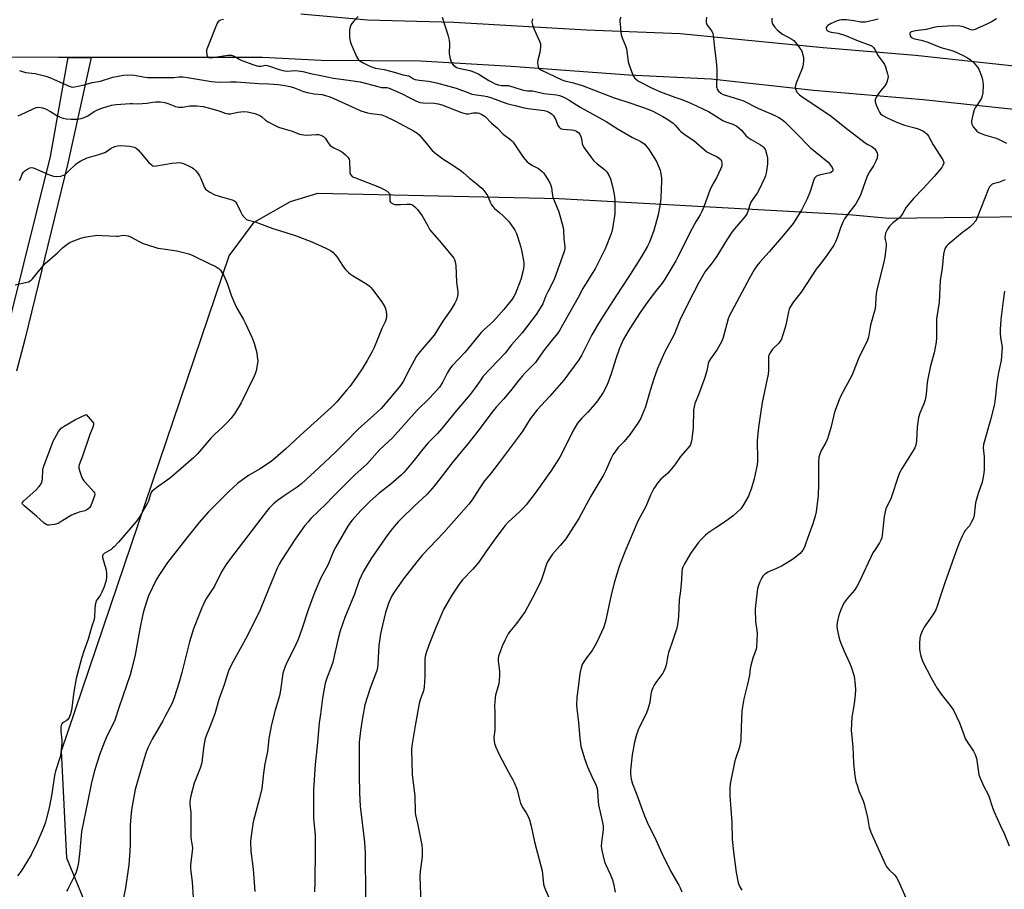
# Model space of a CAD drawing. Units: inches. Extents: x 1177770 to 1183770, y 541458 to 545458.
# Drawn here: x 1180677 to 1181136, y 544473 to 544879 of the extents above; entities that cross this region are included whole.
import ezdxf

# ---------------------------------------------------------------- set-up
doc = ezdxf.new("R2010")
doc.units = ezdxf.units.IN
doc.header["$MEASUREMENT"] = 0
for name, color, linetype in [('NTRL-Farm Land', 3, 'Continuous'), ('TRANS-Driveway', 251, 'Continuous'), ('TRANS-Road', 130, 'Continuous'), ('Undefined', 1, 'Continuous')]:
    doc.layers.add(name, color=color, linetype=linetype)

msp = doc.modelspace()

# ---------------------------------------------------------------- linework, layer by layer
at = {"layer": 'NTRL-Farm Land'}
msp.add_lwpolyline([(1180889.72, 544157.79), (1180915.22, 544299.23), (1180926.98, 544355.39), (1180922.67, 544364.96), (1180914.79, 544377.34), (1180893.45, 544383.61), (1180777.24, 544404.63), (1180739.48, 544427.15), (1180713.06, 544453.27), (1180698.67, 544487.99), (1180696.21, 544538.12), (1180774.52, 544769.24), (1180786.15, 544784.93), (1180803.14, 544794.61), (1180815.9, 544798.58), (1180928.46, 544796), (1181063.63, 544788.55), (1181082.26, 544786.79), (1181185.73, 544788.06)], dxfattribs=at)
at = {"layer": 'TRANS-Driveway'}
msp.add_polyline3d([(1180661.64, 544697.79, 0), (1180678.58, 544765.49, 0), (1180691.03, 544815.56, 0), (1180698.37, 544856.65, 0), (1180699.3, 544861.9, 0), (1180710.05, 544861.88, 0), (1180699.1, 544812.56, 0), (1180679.01, 544730.24, 0), (1180675.19, 544715.36, 0)], dxfattribs=at)
at = {"layer": 'TRANS-Road'}
for points in [[(1180807.93, 544882.25), (1180839.03, 544879.4), (1180879.35, 544878.34), (1180941.2, 544874.7), (1180984.9, 544873.11), (1181051.74, 544866.46), (1181094.84, 544862.99), (1181139.39, 544858.18), (1181153.81, 544856.62), (1181164.12, 544855.51), (1181165.95, 544855.31), (1181179.34, 544853.59), (1181255.27, 544843.84), (1181346.28, 544831.82), (1181414.68, 544823.49), (1181512.17, 544810.22), (1181569.58, 544800.91), (1181624.15, 544791.05), (1181646.8, 544785.44), (1181664.73, 544781.42)], [(1181155.35, 544836), (1181098.4, 544842.09), (1181047.12, 544846.37), (1180999.48, 544851.72), (1180960.92, 544853.59), (1180906.09, 544857.61), (1180863.68, 544860.17), (1180817.36, 544860.4), (1180790.06, 544861.77), (1180714.91, 544861.87), (1180710.05, 544861.88), (1180699.3, 544861.9), (1180694.87, 544861.9), (1180644.58, 544861.97), (1180557.94, 544862.92), (1180444.55, 544863.16), (1180319.59, 544863.86), (1180202.45, 544864.46)]]:
    msp.add_lwpolyline(points, dxfattribs=at)
at = {"layer": 'Undefined'}
for points, elevation in [([(1180873.84, 544880.66), (1180876.57, 544872.43), (1180877.18, 544869.96), (1180877.33, 544868.28), (1180877.16, 544863.67), (1180877.23, 544862.81), (1180877.41, 544861.96), (1180877.89, 544860.28), (1180878.34, 544859.23), (1180879.02, 544858.36), (1180879.86, 544857.64), (1180880.62, 544857.24), (1180881.7, 544856.86), (1180886.78, 544855.81), (1180888.95, 544855.02), (1180891.02, 544854.01), (1180895.62, 544851.12), (1180896.88, 544850.41), (1180898.67, 544849.49), (1180899.95, 544849.02), (1180901.51, 544848.75), (1180904.03, 544848.81), (1180904.87, 544848.71), (1180911.15, 544846.81), (1180912.82, 544846.37), (1180913.64, 544846.27), (1180915.35, 544846.3), (1180916.1, 544846.23), (1180921.3, 544845.01), (1180927.3, 544844.38), (1180928.7, 544844.06), (1180930.64, 544843.37), (1180933.1, 544842), (1180938.34, 544838.62), (1180950.4, 544831.92), (1180956.02, 544828.44), (1180960.84, 544825.58), (1180962.63, 544824.56), (1180966.56, 544822.55), (1180967.74, 544821.83), (1180968.38, 544821.33), (1180969.11, 544820.51), (1180970.09, 544819.15), (1180973.83, 544813.23), (1180975.17, 544810.29), (1180975.56, 544809.18), (1180975.76, 544808.33), (1180976.17, 544805.7), (1180976.3, 544804.23), (1180975.9, 544796.21), (1180975.66, 544793.56), (1180974.64, 544788.41), (1180972.65, 544781.09), (1180970.61, 544775.64), (1180969.75, 544773.77), (1180966.89, 544768.87), (1180961.58, 544760.55), (1180957.07, 544753.69), (1180948.9, 544740.87), (1180946.41, 544736.82), (1180943.71, 544732.3), (1180939, 544723.02), (1180937.61, 544720.77), (1180930.64, 544711.2), (1180924.06, 544703.66), (1180918.15, 544697.28), (1180916, 544694.6), (1180915.01, 544693.19), (1180911.47, 544687.48), (1180910.31, 544685.76), (1180900.54, 544672.72), (1180896.49, 544667.52), (1180893.69, 544664.21), (1180891.11, 544660.44), (1180887.83, 544655.38), (1180886.35, 544653.35), (1180874.63, 544640.08), (1180864.67, 544629.72), (1180861.96, 544626.39), (1180855.82, 544618.37), (1180851.53, 544612.24), (1180850.44, 544610.49), (1180848.94, 544607.36), (1180848.27, 544605.47), (1180847.46, 544602.71), (1180845.96, 544596.83), (1180845.09, 544592.78), (1180844.34, 544587.25), (1180843.85, 544578.73), (1180843.61, 544576.74), (1180843.14, 544575.11), (1180840.19, 544567.45), (1180837.84, 544559.58), (1180836.96, 544555.25), (1180836.51, 544552.67), (1180835.76, 544547.55), (1180835.19, 544542.23), (1180835.06, 544537.56), (1180835.16, 544530.26), (1180835.06, 544526.89), (1180835.26, 544518.32), (1180835.64, 544512.35), (1180837.64, 544495.45), (1180837.86, 544490.39), (1180837.87, 544483.94), (1180838.06, 544476.19), (1180838.02, 544468.56)], 370), ([(1180957.31, 544880.72), (1180956.86, 544879.41), (1180956.8, 544878.55), (1180956.87, 544877.38), (1180957.23, 544873.86), (1180957.48, 544872.41), (1180957.93, 544871), (1180959.39, 544867.23), (1180959.83, 544865.86), (1180960.27, 544863.6), (1180960.73, 544859.86), (1180961.07, 544858.46), (1180962.83, 544853.6), (1180963.24, 544852.86), (1180963.8, 544852.23), (1180964.89, 544851.31), (1180965.83, 544850.66), (1180971.5, 544847.61), (1180975.69, 544845.85), (1180982.41, 544843.38), (1180986.21, 544842.09), (1180990.2, 544840.43), (1180998.12, 544836.59), (1181003.15, 544833.45), (1181004.85, 544832.49), (1181005.85, 544832.03), (1181009.58, 544830.68), (1181011.38, 544829.79), (1181012.55, 544828.91), (1181013.64, 544827.92), (1181015.65, 544825.44), (1181016.7, 544824.43), (1181018.14, 544823.49), (1181022.48, 544821.11), (1181023.34, 544820.52), (1181023.86, 544820), (1181024.37, 544819.3), (1181024.78, 544818.54), (1181025.3, 544816.84), (1181025.65, 544814.79), (1181025.7, 544812.15), (1181025.03, 544807.79), (1181024.76, 544806.66), (1181024.45, 544805.82), (1181021.54, 544799.57), (1181020.92, 544798.58), (1181018.84, 544795.78), (1181017.98, 544794.26), (1181017.32, 544792.65), (1181016.74, 544790.39), (1181016.04, 544788.77), (1181015.03, 544787.35), (1181010.29, 544781.82), (1181009.05, 544780.25), (1181006.76, 544776.77), (1181002.12, 544769.06), (1180999.87, 544765.95), (1180996.58, 544761.88), (1180993.43, 544756.53), (1180988.66, 544747.08), (1180984.86, 544739.19), (1180982.09, 544732.45), (1180977.7, 544724.16), (1180974.43, 544716.61), (1180972.67, 544711.84), (1180970.89, 544706.34), (1180968.72, 544698.72), (1180967.27, 544694.97), (1180966.57, 544693.4), (1180965.47, 544691.65), (1180961.64, 544686.03), (1180958.74, 544682.64), (1180956.03, 544679.7), (1180953.56, 544676.4), (1180952.73, 544674.81), (1180950.09, 544668.68), (1180949.36, 544667.16), (1180943.24, 544657.01), (1180937.6, 544646.59), (1180931.55, 544637.11), (1180928.9, 544633.98), (1180925.32, 544629.94), (1180924.66, 544629.04), (1180923.61, 544627.37), (1180923.06, 544626.39), (1180922.63, 544625.34), (1180921.07, 544620.45), (1180920.11, 544617.74), (1180916.96, 544611.28), (1180913.74, 544605.24), (1180912.58, 544603.27), (1180908.49, 544597.62), (1180905.47, 544593.92), (1180904.69, 544592.75), (1180903.23, 544589.96), (1180901.92, 544586.97), (1180901.05, 544584.78), (1180900.23, 544582.3), (1180900.04, 544581.2), (1180900.01, 544580.11), (1180900.12, 544578.95), (1180900.67, 544575.41), (1180900.65, 544573.12), (1180900.34, 544569.42), (1180898.8, 544564.21), (1180898.6, 544563.06), (1180898.39, 544561), (1180898.31, 544559.23), (1180898.42, 544556.3), (1180898.43, 544549.23), (1180898.37, 544547.77), (1180898.01, 544544.4), (1180898.09, 544542.68), (1180898.35, 544541.55), (1180898.91, 544539.87), (1180900.46, 544536.39), (1180904.63, 544528.53), (1180906.83, 544524.64), (1180907.46, 544523.33), (1180908.83, 544519.87), (1180910.06, 544514.84), (1180910.48, 544513.49), (1180911.47, 544511.55), (1180913.04, 544509.18), (1180913.98, 544507.52), (1180914.58, 544505.93), (1180915.47, 544502.93), (1180916.89, 544495.6), (1180920.49, 544482.16), (1180920.72, 544480.69), (1180921.23, 544475.94), (1180921.43, 544474.78), (1180921.87, 544473.52), (1180923.85, 544469.34)], 366), ([(1180997.29, 544880.61), (1180997.12, 544879.23), (1180997.12, 544878.11), (1180997.23, 544877.64), (1180997.52, 544877.01), (1180999.28, 544874.81), (1180999.75, 544874.09), (1181000.2, 544873.01), (1181000.41, 544872.16), (1181000.92, 544866.33), (1181001.74, 544860.03), (1181002.1, 544856.32), (1181002.12, 544854.9), (1181001.9, 544848.18), (1181001.98, 544847.62), (1181002.16, 544847.1), (1181002.82, 544846.18), (1181003.9, 544845.2), (1181005.05, 544844.63), (1181008.13, 544843.59), (1181013.08, 544842.12), (1181014.12, 544841.71), (1181021.43, 544838.03), (1181027.39, 544835.56), (1181029.75, 544834.5), (1181031.01, 544833.83), (1181032.2, 544833.05), (1181033.56, 544832.01), (1181035.03, 544830.62), (1181038.95, 544826.75), (1181045.84, 544819.65), (1181053.95, 544812.92), (1181055.09, 544811.63), (1181055.89, 544810.47), (1181056.15, 544809.72), (1181056.12, 544808.99), (1181055.72, 544808.44), (1181055.05, 544808.05), (1181054.23, 544807.81), (1181050.44, 544807.08), (1181049.31, 544806.79), (1181048.56, 544806.44), (1181048, 544805.89), (1181047.7, 544805.43), (1181047.33, 544804.66), (1181045.62, 544799.28), (1181044.16, 544795.85), (1181041.51, 544790.55), (1181038.98, 544786.33), (1181037.65, 544784.41), (1181033.13, 544778.83), (1181026.48, 544771.09), (1181022.06, 544766.24), (1181020.73, 544764.53), (1181019.5, 544762.64), (1181017.42, 544759.06), (1181008.84, 544743.1), (1181007.86, 544741.04), (1181007.4, 544739.81), (1181004.98, 544731.12), (1181004.42, 544729.46), (1181002.27, 544725.45), (1180999.05, 544721.18), (1180998.38, 544719.95), (1180998.05, 544718.93), (1180997.31, 544715.6), (1180996.33, 544711.96), (1180993.48, 544704.39), (1180991.78, 544700.3), (1180991.41, 544698.72), (1180991.23, 544697.34), (1180991.06, 544688.76), (1180990.16, 544682.71), (1180989.99, 544681.86), (1180989.73, 544681.06), (1180989.28, 544680.31), (1180988.54, 544679.39), (1180985.09, 544675.49), (1180982.8, 544672.13), (1180981.88, 544670.97), (1180979.11, 544667.85), (1180975.98, 544664.91), (1180974.25, 544662.93), (1180973.36, 544661.78), (1180972.66, 544660.55), (1180971.14, 544657.48), (1180968.9, 544652.29), (1180965.24, 544645.37), (1180959.07, 544631.03), (1180956.4, 544624.13), (1180954.3, 544617.08), (1180952.79, 544610.9), (1180950.04, 544598.56), (1180949.12, 544595.57), (1180946.42, 544589.57), (1180945.19, 544587.23), (1180943.83, 544585.01), (1180941.26, 544581.59), (1180939.38, 544578.77), (1180939.05, 544578), (1180938.72, 544576.93), (1180938.07, 544574.19), (1180937.51, 544569.02), (1180936.7, 544563.11), (1180936.61, 544559.61), (1180936.72, 544557.86), (1180937.54, 544551.42), (1180938.07, 544544.11), (1180938.62, 544540.11), (1180938.98, 544538.72), (1180940.32, 544534.63), (1180941.75, 544530.74), (1180943.72, 544526.18), (1180945.78, 544521.96), (1180946.26, 544520.52), (1180946.43, 544519.23), (1180946.66, 544514.46), (1180946.82, 544512.98), (1180948.68, 544504.66), (1180948.97, 544502.99), (1180948.94, 544501.33), (1180948.2, 544495.36), (1180948.12, 544493.63), (1180948.43, 544491.63), (1180949.66, 544486.25), (1180950.21, 544484.88), (1180952.28, 544480.57), (1180953.33, 544477.93), (1180953.83, 544476.28), (1180954.64, 544472.22)], 364), ([(1180771.84, 544879.64), (1180770.45, 544879.24), (1180769.5, 544878.73), (1180769.15, 544878.32), (1180768.87, 544877.83), (1180764.27, 544866.51), (1180763.94, 544865.38), (1180763.87, 544864.49), (1180763.99, 544863.04), (1180764.27, 544862.31), (1180764.6, 544862.01), (1180764.98, 544861.84), (1180765.97, 544861.75), (1180773.81, 544862.89), (1180774.67, 544862.97), (1180775.5, 544862.93), (1180776.76, 544862.43), (1180779.36, 544860.88), (1180780.37, 544860.39), (1180785.9, 544858.39), (1180787.31, 544857.97), (1180788.12, 544857.85), (1180789.21, 544857.82), (1180791.36, 544858.21), (1180792.19, 544858.17), (1180793.3, 544857.86), (1180797.73, 544856.28), (1180800.31, 544855.68), (1180801.76, 544855.54), (1180804.89, 544855.81), (1180806.59, 544855.67), (1180808.87, 544855.26), (1180812.48, 544854.39), (1180817.18, 544853.51), (1180823.2, 544852.15), (1180831.31, 544851.16), (1180835.62, 544850.42), (1180844.51, 544848.08), (1180845.61, 544847.91), (1180848.03, 544847.78), (1180849.14, 544847.53), (1180851.35, 544846.62), (1180855.15, 544844.86), (1180858.74, 544842.98), (1180861.62, 544841.59), (1180863.47, 544840.87), (1180865.05, 544840.64), (1180870.1, 544840.56), (1180872, 544840.25), (1180873.64, 544839.76), (1180882.82, 544836.24), (1180885.05, 544835.62), (1180886.15, 544835.58), (1180888.31, 544835.96), (1180889.18, 544836.03), (1180890.34, 544836), (1180891.16, 544835.83), (1180892.43, 544835.22), (1180893.86, 544834.29), (1180896.84, 544831.24), (1180899.49, 544828.95), (1180902.35, 544826.05), (1180905.33, 544823.86), (1180906.19, 544823.13), (1180906.94, 544822.27), (1180907.95, 544820.87), (1180911.64, 544815.33), (1180912.53, 544814.18), (1180913.59, 544813.15), (1180914.75, 544812.21), (1180915.97, 544811.48), (1180918.81, 544810), (1180919.76, 544809.3), (1180920.65, 544808.51), (1180921.24, 544807.85), (1180922.08, 544806.62), (1180923.96, 544803.57), (1180924.49, 544802.51), (1180924.86, 544801.13), (1180925.18, 544798.29), (1180925.55, 544796.65), (1180926.1, 544795.06), (1180928.34, 544789.78), (1180930.33, 544782.5), (1180930.52, 544781.04), (1180930.68, 544777.17), (1180931.05, 544773.49), (1180931.06, 544772.38), (1180930.66, 544770.82), (1180926.28, 544758.73), (1180925.03, 544756.08), (1180923.12, 544752.41), (1180922.29, 544750.53), (1180920.86, 544746.87), (1180920.43, 544746), (1180917.73, 544741.93), (1180911.25, 544733.23), (1180906.29, 544727.67), (1180903.26, 544723.85), (1180893.03, 544713), (1180891.83, 544711.42), (1180889.33, 544707.57), (1180886.91, 544704.43), (1180880.55, 544697.01), (1180873.72, 544688.7), (1180871.62, 544686.35), (1180867.35, 544681.91), (1180864.79, 544679.03), (1180860.78, 544673.79), (1180856.18, 544668.31), (1180854.92, 544667.08), (1180849.85, 544662.68), (1180844.51, 544658.47), (1180840.11, 544654.62), (1180835.85, 544650.29), (1180831.89, 544645.86), (1180830.73, 544644.38), (1180829.8, 544642.96), (1180824.19, 544633.33), (1180823.37, 544631.63), (1180820.44, 544624.88), (1180817.27, 544618.9), (1180814.61, 544612.65), (1180813.52, 544609.89), (1180811.37, 544604.02), (1180808.58, 544595.41), (1180806.61, 544590.11), (1180804.52, 544585.45), (1180801.37, 544579.42), (1180800.54, 544577.53), (1180799.75, 544575.32), (1180799.47, 544574.19), (1180798.37, 544566.52), (1180797.9, 544563.76), (1180795.94, 544557.19), (1180794.18, 544550.51), (1180793.02, 544543.9), (1180792.29, 544537.85), (1180791.03, 544532.05), (1180790.47, 544527.69), (1180789.87, 544521.92), (1180789.65, 544520.49), (1180788.67, 544516.01), (1180785.65, 544505), (1180784.49, 544497.43), (1180784.4, 544495.68), (1180784.59, 544491.28), (1180785.63, 544482.85), (1180786.49, 544472.42)], 374), ([(1180916.02, 544879.9), (1180915.76, 544878.53), (1180915.82, 544877.8), (1180916.04, 544877), (1180917, 544874.54), (1180919.3, 544869.53), (1180919.59, 544868.71), (1180919.69, 544868.16), (1180919.69, 544866.73), (1180919.44, 544864.13), (1180918.56, 544860.56), (1180918.41, 544859.45), (1180918.48, 544858.33), (1180918.64, 544857.53), (1180918.94, 544856.82), (1180919.26, 544856.48), (1180920.17, 544855.95), (1180929.7, 544851.46), (1180931.06, 544851.02), (1180935.08, 544849.98), (1180939.64, 544848.57), (1180954.07, 544843.03), (1180959.51, 544841.34), (1180967.79, 544838.56), (1180971.88, 544836.88), (1180976.79, 544834.34), (1180978.79, 544833.17), (1180981.64, 544831.2), (1180982.67, 544830.23), (1180984.49, 544828.06), (1180985.28, 544827.26), (1180987.31, 544825.77), (1180991.29, 544823.14), (1180997.37, 544817.87), (1180998.64, 544817.11), (1181002.24, 544815.43), (1181003.35, 544814.75), (1181003.91, 544814.16), (1181004.25, 544813.39), (1181004.43, 544812.25), (1181004.34, 544811.1), (1181003.83, 544809.72), (1181001.94, 544805.65), (1180999.74, 544801.9), (1180998.8, 544799.98), (1180995.94, 544792.07), (1180995.02, 544789.96), (1180994.22, 544788.44), (1180992.44, 544785.46), (1180990.54, 544781.95), (1180983.84, 544768.8), (1180982.85, 544766.99), (1180977.86, 544758.37), (1180976.55, 544756.53), (1180973.95, 544753.28), (1180969.87, 544747.86), (1180966.29, 544742.8), (1180961.41, 544735.25), (1180958.55, 544730.34), (1180957.23, 544727.53), (1180956.46, 544725.67), (1180954.94, 544721.13), (1180952.74, 544714.15), (1180951.28, 544710.22), (1180950.37, 544708.03), (1180949, 544705.47), (1180946.38, 544701.61), (1180945.17, 544699.97), (1180941.68, 544696.13), (1180939.1, 544693.52), (1180937.06, 544691.06), (1180934.91, 544687.32), (1180930.02, 544677.53), (1180928.73, 544675.22), (1180924.64, 544668.67), (1180917.25, 544658.43), (1180913.01, 544653), (1180911.87, 544651.65), (1180909.92, 544649.72), (1180904.66, 544644.87), (1180903.24, 544643.37), (1180898.95, 544637.61), (1180894.26, 544631.09), (1180891.04, 544626.16), (1180888.17, 544623.01), (1180883.35, 544618), (1180881.74, 544616), (1180878.4, 544610.85), (1180874.56, 544604.08), (1180873.68, 544602.23), (1180871.06, 544596.09), (1180867.63, 544587.54), (1180866.4, 544583.94), (1180865.98, 544582.22), (1180865.8, 544581.06), (1180865.73, 544579.89), (1180865.72, 544572.9), (1180865.49, 544567.87), (1180865.08, 544566.22), (1180863.57, 544562.01), (1180863.17, 544560.31), (1180861.38, 544550.72), (1180859.7, 544540.42), (1180859.54, 544538.39), (1180859.84, 544527.1), (1180861.08, 544517.03), (1180861.24, 544509.42), (1180861.43, 544508.33), (1180862.4, 544504.16), (1180864.11, 544495.67), (1180864.35, 544494.19), (1180864.51, 544492.11), (1180864.6, 544490.03), (1180864.56, 544488.87), (1180863.66, 544481.79), (1180863.48, 544479.5), (1180863.91, 544466.69)], 368), ([(1181027.76, 544880.27), (1181027.7, 544878.83), (1181027.83, 544878.01), (1181028.19, 544877.27), (1181029.02, 544876.13), (1181030.14, 544874.82), (1181031.23, 544873.85), (1181032.66, 544872.81), (1181037.08, 544870.43), (1181038.03, 544869.79), (1181038.98, 544868.73), (1181040.71, 544866.39), (1181041.5, 544865.18), (1181041.85, 544864.39), (1181042.27, 544863), (1181042.49, 544861.87), (1181042.53, 544860.43), (1181042.41, 544858.7), (1181042.25, 544857.85), (1181041.87, 544856.73), (1181039.09, 544849.88), (1181038.73, 544848.82), (1181038.63, 544848.01), (1181038.74, 544847.18), (1181039.01, 544846.38), (1181039.44, 544845.69), (1181040.61, 544844.49), (1181041.92, 544843.41), (1181047.38, 544839.94), (1181055.44, 544834.43), (1181061.87, 544829.3), (1181071.32, 544822.07), (1181072.54, 544821.23), (1181074.42, 544820.22), (1181075.36, 544819.57), (1181075.76, 544819.17), (1181076.24, 544818.5), (1181076.85, 544817.27), (1181077.02, 544816.21), (1181076.96, 544815.4), (1181076.83, 544814.85), (1181076.26, 544813.48), (1181075.2, 544811.34), (1181073.3, 544808.41), (1181072.25, 544806.42), (1181069.48, 544798.54), (1181068.92, 544797.22), (1181067.93, 544795.21), (1181066.88, 544793.54), (1181063.6, 544789.4), (1181061.71, 544786.5), (1181060.84, 544785.01), (1181059.79, 544782.29), (1181058.26, 544777.59), (1181057.45, 544775.75), (1181056.67, 544774.22), (1181053.18, 544769.21), (1181050.22, 544765.42), (1181048.49, 544763.07), (1181041.4, 544752.27), (1181037.89, 544747.72), (1181036.18, 544745.1), (1181035.83, 544744.32), (1181035.5, 544743.17), (1181034.57, 544738.42), (1181033.92, 544735.85), (1181032.78, 544731.95), (1181032.22, 544730.33), (1181031.65, 544729.34), (1181030.96, 544728.43), (1181030.37, 544727.81), (1181028.86, 544726.49), (1181028.09, 544725.61), (1181026.93, 544723.91), (1181026.4, 544722.88), (1181026.22, 544722.15), (1181026.13, 544721.29), (1181026.1, 544715.72), (1181025.96, 544713.96), (1181023.24, 544700.73), (1181021.44, 544689.23), (1181020.82, 544682.8), (1181020.84, 544680.89), (1181021.07, 544676.26), (1181021.01, 544673.42), (1181020.88, 544671.71), (1181019.53, 544665.08), (1181018.06, 544660.25), (1181017.37, 544658.37), (1181016.77, 544657.07), (1181014.23, 544652.51), (1181013.28, 544651.13), (1181011.62, 544649.53), (1181009.64, 544647.84), (1181005.61, 544644.94), (1181001.57, 544642.3), (1180997.79, 544639.72), (1180996.7, 544638.81), (1180994.84, 544637.02), (1180993.32, 544635.3), (1180989.82, 544630.33), (1180987, 544625.49), (1180986.19, 544623.93), (1180985.86, 544622.94), (1180985.69, 544621.93), (1180985.5, 544617.98), (1180985.11, 544612.85), (1180984.51, 544608.71), (1180984.22, 544600.81), (1180983.64, 544596.97), (1180983.23, 544594.93), (1180981.1, 544588.47), (1180979.5, 544583.99), (1180979, 544581.84), (1180978.4, 544578.14), (1180977.97, 544576.74), (1180977.36, 544575.39), (1180976.78, 544574.35), (1180973.65, 544570.1), (1180972.85, 544568.88), (1180972.24, 544567.6), (1180971.62, 544566.02), (1180971.27, 544564.66), (1180970.71, 544560.73), (1180969.86, 544557.57), (1180969.17, 544555.95), (1180965.39, 544547.92), (1180964.46, 544545.22), (1180963.63, 544542.2), (1180962.54, 544536.23), (1180961.72, 544529.15), (1180961.77, 544527.45), (1180962.08, 544524.93), (1180962.7, 544522.68), (1180964.73, 544517.57), (1180967.31, 544510.3), (1180968.27, 544507.86), (1180970.05, 544503.8), (1180973.05, 544497.64), (1180976.33, 544490.37), (1180980.63, 544481.88), (1180984.25, 544475.43), (1180984.88, 544474.14), (1180985.66, 544472.26)], 362), ([(1181077.42, 544879.7), (1181072.82, 544878.6), (1181071.36, 544878.39), (1181070.17, 544878.34), (1181069.33, 544878.39), (1181065.93, 544878.98), (1181062.53, 544879.4), (1181061.39, 544879.46), (1181060.29, 544879.39), (1181059.27, 544879.21), (1181058.23, 544878.92), (1181055.38, 544877.71), (1181053.93, 544876.8), (1181053.36, 544876.24), (1181053.12, 544875.83), (1181053.08, 544875.42), (1181053.27, 544874.79), (1181053.73, 544874.25), (1181054.29, 544873.92), (1181055.36, 544873.65), (1181058.73, 544873.16), (1181062.06, 544872.15), (1181067.17, 544869.94), (1181073.88, 544867.52), (1181074.62, 544867.11), (1181075.23, 544866.58), (1181075.84, 544865.65), (1181077.43, 544862.63), (1181079.69, 544859.51), (1181080.32, 544858.51), (1181080.74, 544857.46), (1181081.26, 544855.81), (1181081.73, 544854.15), (1181081.95, 544853.04), (1181081.93, 544852.22), (1181081.77, 544851.41), (1181081.45, 544850.34), (1181081.12, 544849.58), (1181080.47, 544848.63), (1181078, 544845.72), (1181077.29, 544844.78), (1181076.49, 544843.32), (1181076, 544842.07), (1181075.94, 544841.3), (1181076.13, 544840.5), (1181077.22, 544837.82), (1181077.96, 544836.27), (1181078.46, 544835.62), (1181079.56, 544834.79), (1181081.48, 544833.64), (1181083.55, 544832.67), (1181086.44, 544831.44), (1181089.67, 544830.22), (1181094.41, 544829.05), (1181096.03, 544828.53), (1181098.14, 544827.67), (1181099.1, 544827.05), (1181100.16, 544826.04), (1181100.88, 544825.13), (1181102.95, 544821.14), (1181107.56, 544814.07), (1181107.88, 544813.28), (1181107.94, 544812.46), (1181107.6, 544811.44), (1181107.01, 544810.47), (1181103.48, 544806.21), (1181098.31, 544800.65), (1181093.97, 544796.2), (1181091.14, 544792.9), (1181090.21, 544791.62), (1181088.68, 544788.86), (1181087.86, 544787.75), (1181086.71, 544786.57), (1181084.2, 544784.61), (1181082.63, 544783.04), (1181081.71, 544781.64), (1181080.84, 544779.87), (1181080.58, 544778.89), (1181080.53, 544777.72), (1181080.64, 544776.88), (1181081.08, 544774.99), (1181081.15, 544773.87), (1181080.44, 544768.69), (1181079.95, 544766.38), (1181076.53, 544752.53), (1181076.21, 544749.99), (1181076.15, 544746.39), (1181075.93, 544744.52), (1181075.56, 544742.89), (1181073.76, 544736.8), (1181072.85, 544731.26), (1181072.39, 544729.95), (1181071.51, 544727.91), (1181068.65, 544722.43), (1181066.85, 544717.73), (1181065.18, 544713.69), (1181059.97, 544703.84), (1181059.11, 544701.99), (1181056.92, 544696.29), (1181055.42, 544689.53), (1181053.75, 544683.82), (1181052.8, 544681.85), (1181050.7, 544678.31), (1181050.06, 544676.69), (1181049.73, 544675.28), (1181049.56, 544672.65), (1181049.46, 544669.43), (1181049.46, 544662.74), (1181049.32, 544657.34), (1181048.44, 544649.69), (1181047.97, 544647.71), (1181046.92, 544644.09), (1181045.15, 544639.44), (1181043.67, 544635.06), (1181042.97, 544633.25), (1181042.12, 544631.8), (1181040.88, 544630.25), (1181039.6, 544629.14), (1181037.78, 544627.77), (1181032.5, 544624.48), (1181029.9, 544623.22), (1181025.93, 544621.51), (1181025.19, 544621.09), (1181024.29, 544620.42), (1181023.49, 544619.66), (1181022.99, 544618.96), (1181022.09, 544617.07), (1181021.45, 544615.4), (1181021.11, 544613.95), (1181020.66, 544611.31), (1181020.06, 544605.99), (1181019.93, 544604.21), (1181020.09, 544598.54), (1181020.79, 544594.36), (1181020.92, 544592.99), (1181020.58, 544586.73), (1181020.35, 544585.58), (1181018.89, 544581.43), (1181017.94, 544577.96), (1181017.62, 544576.5), (1181017.29, 544573.53), (1181016.85, 544571.22), (1181016.39, 544569.21), (1181014.62, 544562.5), (1181014.02, 544558.71), (1181013.78, 544556.66), (1181013.36, 544548.98), (1181013.23, 544543.54), (1181013.1, 544542.13), (1181012.48, 544539.35), (1181010.9, 544534.86), (1181010.48, 544533.44), (1181008.53, 544524.28), (1181008.23, 544522.55), (1181008.12, 544520.47), (1181008.12, 544517.2), (1181008.98, 544504.62), (1181009.27, 544496.8), (1181009.81, 544490.95), (1181011.02, 544481.36), (1181012.02, 544476.56), (1181012.29, 544475.74), (1181012.79, 544474.67), (1181013.65, 544473.12)], 360), ([(1181132.51, 544879.88), (1181130.58, 544878.71), (1181127.51, 544877.08), (1181124.25, 544875.71), (1181122.67, 544874.95), (1181121.32, 544874.68), (1181120.53, 544874.76), (1181117.17, 544876.11), (1181116.37, 544876.35), (1181115.51, 544876.49), (1181112.26, 544876.55), (1181104.9, 544876.12), (1181103.27, 544875.85), (1181099.79, 544874.9), (1181094.84, 544874.3), (1181093.48, 544874.05), (1181092.76, 544873.8), (1181092.39, 544873.56), (1181092.17, 544873.2), (1181092.13, 544872.72), (1181092.3, 544871.96), (1181092.56, 544871.5), (1181092.89, 544871.18), (1181093.52, 544870.83), (1181094.32, 544870.57), (1181097.49, 544869.9), (1181100.49, 544869.05), (1181105.81, 544866.78), (1181107.64, 544866.18), (1181111.25, 544865.2), (1181112.6, 544864.74), (1181114.43, 544863.98), (1181117.34, 544862.63), (1181119.11, 544861.7), (1181120.26, 544860.88), (1181122.12, 544859.17), (1181123.73, 544857.26), (1181124.35, 544856.35), (1181124.71, 544855.58), (1181125.57, 544853.16), (1181126.05, 544851.52), (1181126.25, 544850.35), (1181126.37, 544848.88), (1181126.19, 544845.34), (1181125.95, 544843.9), (1181125.51, 544842.83), (1181124.34, 544840.8), (1181122.63, 544838.42), (1181122.14, 544837.39), (1181121.69, 544835.73), (1181120.95, 544832.34), (1181120.89, 544831.52), (1181121.08, 544830.76), (1181121.74, 544829.55), (1181122.71, 544828.17), (1181123.46, 544827.41), (1181124.32, 544826.83), (1181125.36, 544826.35), (1181126.99, 544825.74), (1181132.42, 544824.16), (1181133.54, 544823.76), (1181137.26, 544821.9)], 358), ([(1180676.57, 544855.77), (1180679.39, 544854.85), (1180683.97, 544854.37), (1180688.9, 544853.19), (1180691.12, 544852.39), (1180699.71, 544848.47), (1180700.66, 544848.16), (1180701.5, 544848.05), (1180702.38, 544848.11), (1180703.85, 544848.39), (1180706.77, 544849.07), (1180710.49, 544850.13), (1180714.39, 544850.85), (1180720.12, 544852.66), (1180725.11, 544853.53), (1180727.17, 544853.72), (1180730.33, 544853.54), (1180734.29, 544852.75), (1180736.41, 544852.54), (1180742.58, 544852.56), (1180746.57, 544852.46), (1180748.58, 544852.57), (1180750.91, 544852.82), (1180752.99, 544852.81), (1180755.04, 544852.56), (1180766.15, 544850.64), (1180767.91, 544850.42), (1180769.86, 544850.31), (1180775.12, 544850.47), (1180777.86, 544850.43), (1180788.23, 544849.71), (1180792.97, 544849.51), (1180797.39, 544849.17), (1180800.5, 544848.84), (1180802.76, 544848.32), (1180804.47, 544847.82), (1180809.16, 544845.97), (1180810.85, 544845.46), (1180814.05, 544844.84), (1180817.73, 544844.5), (1180819.42, 544844.1), (1180821.37, 544843.52), (1180823.24, 544842.76), (1180833.5, 544838.01), (1180835.91, 544836.98), (1180839, 544836), (1180840.75, 544835.67), (1180844.62, 544835.29), (1180845.66, 544835), (1180847.19, 544834.44), (1180852.12, 544832.18), (1180860.5, 544827.62), (1180861.98, 544826.64), (1180863.07, 544825.67), (1180866.51, 544821.72), (1180869.22, 544818.43), (1180870.23, 544817.43), (1180874.16, 544814.46), (1180878.89, 544811.6), (1180882.71, 544808.97), (1180883.84, 544808.05), (1180886.39, 544805.64), (1180889.64, 544803.19), (1180892.36, 544800.89), (1180893.5, 544799.56), (1180894.98, 544797.36), (1180895.37, 544796.6), (1180896.39, 544794.06), (1180896.93, 544793.12), (1180897.55, 544792.24), (1180898.35, 544791.42), (1180900.85, 544789.33), (1180902.36, 544787.9), (1180904.87, 544785.38), (1180905.78, 544784.22), (1180907.78, 544781.27), (1180908.6, 544779.62), (1180909.09, 544778.25), (1180910.54, 544773.37), (1180911.11, 544771.06), (1180911.8, 544767.01), (1180911.91, 544765.85), (1180911.9, 544764.71), (1180911.8, 544763.29), (1180911.66, 544762.44), (1180910.55, 544758.22), (1180907.91, 544751.31), (1180907.35, 544750.28), (1180906.5, 544749.09), (1180902.7, 544744.22), (1180899.11, 544740.07), (1180897.55, 544738.47), (1180893.3, 544734.75), (1180892.02, 544733.52), (1180884.41, 544724.08), (1180878.47, 544717.94), (1180877.61, 544716.73), (1180876.18, 544714.44), (1180873.94, 544710.08), (1180872.57, 544707.98), (1180871.39, 544706.47), (1180868.1, 544703.02), (1180862.26, 544697.17), (1180850.69, 544684.26), (1180844.81, 544678.77), (1180838.77, 544672.04), (1180833.09, 544666.96), (1180822.68, 544656.5), (1180819.7, 544653.4), (1180812.6, 544646.61), (1180811.25, 544645.12), (1180809.79, 544643.35), (1180805.3, 544637.01), (1180798.81, 544627.12), (1180797.71, 544625.29), (1180796.86, 544623.42), (1180791.26, 544609.67), (1180788.84, 544603.99), (1180782.89, 544591.66), (1180776.31, 544579.87), (1180774.66, 544576.61), (1180774.05, 544574.99), (1180772.18, 544569.02), (1180769.62, 544562.09), (1180767.7, 544555.36), (1180765.47, 544549.32), (1180763.69, 544545.15), (1180763.25, 544543.93), (1180762.87, 544542.33), (1180762.4, 544539.45), (1180761.92, 544534.07), (1180761.65, 544532.61), (1180760.84, 544530.06), (1180758.16, 544523.03), (1180756.58, 544517.14), (1180756.22, 544515.51), (1180756.11, 544514.34), (1180756.1, 544513.17), (1180756.5, 544509.14), (1180756.57, 544507.69), (1180756.58, 544497.67), (1180756.71, 544496.54), (1180757.25, 544493.87), (1180757.33, 544492.79), (1180757.2, 544491.09), (1180756.43, 544485.07), (1180756.36, 544483.31), (1180756.5, 544481.86), (1180757.25, 544477.03), (1180757.69, 544469.45)], 376), ([(1180675.97, 544834.65), (1180679.4, 544836.14), (1180683.54, 544838.23), (1180684.48, 544838.54), (1180685.59, 544838.62), (1180687.34, 544838.4), (1180688.71, 544837.93), (1180691.01, 544836.67), (1180694.03, 544834.77), (1180695.81, 544833.88), (1180696.91, 544833.55), (1180698.32, 544833.25), (1180700.66, 544833.04), (1180703.61, 544833.08), (1180705.37, 544833.38), (1180706.8, 544833.76), (1180708.53, 544834.63), (1180711.5, 544836.64), (1180712.96, 544837.47), (1180715.05, 544838.25), (1180719.55, 544839.56), (1180721.69, 544839.84), (1180728.19, 544840.4), (1180729.31, 544840.41), (1180731.82, 544840.23), (1180733.89, 544840.34), (1180735.95, 544840.54), (1180738.8, 544841.04), (1180740.26, 544841.17), (1180742.31, 544841.15), (1180744.43, 544840.85), (1180746.27, 544840.28), (1180749.43, 544838.99), (1180750.84, 544838.72), (1180752.87, 544838.67), (1180756.08, 544839.21), (1180757.43, 544839.35), (1180759.43, 544839.26), (1180762.28, 544838.95), (1180765.97, 544838.05), (1180769.55, 544837.01), (1180770.63, 544836.63), (1180772.38, 544835.83), (1180773.96, 544835.47), (1180775.07, 544835.5), (1180778.51, 544836.28), (1180781.28, 544836.57), (1180782.97, 544836.42), (1180786.37, 544835.71), (1180787.74, 544835.29), (1180788.76, 544834.78), (1180789.67, 544834.14), (1180791.34, 544832.66), (1180792.3, 544832.01), (1180795.9, 544830.03), (1180797.51, 544829.36), (1180803.78, 544827.48), (1180807.34, 544826.11), (1180808.19, 544825.86), (1180809.3, 544825.71), (1180810.7, 544825.66), (1180815.05, 544825.88), (1180816.19, 544825.85), (1180817.26, 544825.56), (1180818.47, 544824.89), (1180819.21, 544824.12), (1180820.92, 544821.58), (1180821.66, 544820.77), (1180823.31, 544819.69), (1180826.49, 544818.1), (1180827.52, 544817.5), (1180828.82, 544816.38), (1180829.98, 544815.11), (1180830.38, 544814.41), (1180830.63, 544813.37), (1180830.69, 544809.09), (1180830.82, 544807.94), (1180831.12, 544807.18), (1180831.82, 544806.36), (1180832.55, 544805.93), (1180833.35, 544805.59), (1180844.65, 544801.33), (1180846.2, 544800.56), (1180848.15, 544799.41), (1180848.98, 544798.73), (1180849.25, 544798.33), (1180849.4, 544797.89), (1180849.49, 544797.17), (1180849.36, 544795.55), (1180849.48, 544794.79), (1180849.73, 544794.38), (1180850.07, 544794.02), (1180850.92, 544793.45), (1180851.68, 544793.23), (1180852.78, 544793.15), (1180854.46, 544793.18), (1180857.31, 544793.37), (1180859.01, 544793.34), (1180859.54, 544793.23), (1180860.06, 544793.02), (1180861.15, 544792.18), (1180862.31, 544790.93), (1180864.53, 544787.97), (1180867.1, 544783.22), (1180868.17, 544781.46), (1180873.45, 544775.39), (1180878.72, 544768.94), (1180879.24, 544768.22), (1180879.63, 544767.52), (1180879.95, 544766.44), (1180880.18, 544764.68), (1180880.6, 544756.95), (1180881.2, 544752.51), (1180881.17, 544751.65), (1180881.01, 544750.54), (1180880.72, 544749.16), (1180880.47, 544748.36), (1180879.8, 544747.08), (1180877.9, 544744.11), (1180874.12, 544738.75), (1180870.11, 544732.22), (1180864.38, 544725.55), (1180862.76, 544723.59), (1180861.93, 544722.45), (1180858.7, 544716.62), (1180855.63, 544710.54), (1180854.45, 544708.69), (1180849.97, 544703.24), (1180845.36, 544698.02), (1180841.93, 544694.81), (1180834.64, 544688.32), (1180828.81, 544682.19), (1180824.13, 544677.51), (1180816.44, 544670.45), (1180808.22, 544662.75), (1180806.17, 544661.18), (1180800.09, 544657.24), (1180796.94, 544654.97), (1180795.11, 544653.49), (1180793.08, 544651.49), (1180791.83, 544649.95), (1180789.23, 544646.47), (1180777.03, 544630.59), (1180773.24, 544625.4), (1180770.89, 544621.69), (1180767.53, 544615.06), (1180763.61, 544608.89), (1180761.66, 544604.85), (1180760.72, 544602.65), (1180757.87, 544595.12), (1180755.94, 544589), (1180755.24, 544586.49), (1180752.41, 544574.78), (1180751.01, 544569.7), (1180748.99, 544563.33), (1180747.77, 544560.36), (1180744.48, 544553.97), (1180743.5, 544552.15), (1180738.52, 544543.66), (1180736.55, 544539.51), (1180735.58, 544537.06), (1180734.75, 544534.53), (1180731.45, 544523.43), (1180730.65, 544520.03), (1180729.05, 544511.56), (1180728.73, 544509.26), (1180728.24, 544503.5), (1180728.31, 544494.22), (1180728.15, 544491.32), (1180727.62, 544484.94), (1180726.06, 544474.24), (1180725.05, 544468.77)], 378), ([(1180676.56, 544804.36), (1180677.08, 544805.15), (1180677.88, 544807.36), (1180678.12, 544807.87), (1180678.45, 544808.32), (1180679.07, 544808.87), (1180680.01, 544809.53), (1180681.49, 544810.32), (1180682.37, 544810.43), (1180683.48, 544810.16), (1180687.08, 544808.69), (1180690.62, 544807.07), (1180692.45, 544806.43), (1180693.79, 544806.21), (1180695.81, 544806.48), (1180697.2, 544806.86), (1180697.92, 544807.28), (1180699.21, 544808.41), (1180703.02, 544812.15), (1180703.95, 544812.81), (1180705.23, 544813.53), (1180708.12, 544814.97), (1180713.62, 544816.57), (1180716.45, 544817.53), (1180717.23, 544817.95), (1180719.45, 544819.46), (1180721.13, 544820.3), (1180722.37, 544820.66), (1180723.69, 544820.72), (1180728.1, 544820.38), (1180730.07, 544820.01), (1180731.09, 544819.53), (1180731.98, 544818.78), (1180736.75, 544812.92), (1180737.98, 544811.83), (1180738.88, 544811.28), (1180739.65, 544811.14), (1180740.48, 544811.2), (1180747.64, 544812.5), (1180749.71, 544812.74), (1180751.18, 544812.79), (1180752.02, 544812.67), (1180753.12, 544812.28), (1180756.07, 544810.96), (1180757.36, 544810.26), (1180758.07, 544809.74), (1180758.71, 544809.15), (1180759.6, 544808.02), (1180760.57, 544806.59), (1180761.26, 544805.3), (1180763, 544801.19), (1180763.43, 544800.44), (1180763.8, 544800.03), (1180764.46, 544799.53), (1180765.43, 544798.95), (1180767.73, 544797.8), (1180771.29, 544796.67), (1180775.84, 544795.37), (1180776.65, 544795.04), (1180777.07, 544794.77), (1180777.54, 544794.3), (1180777.99, 544793.6), (1180779.87, 544789.67), (1180780.56, 544788.46), (1180781.69, 544786.93), (1180782.55, 544786.26), (1180783.54, 544785.87), (1180786.63, 544785.09), (1180789.89, 544783.82), (1180794.82, 544782.07), (1180800.43, 544780.36), (1180805.69, 544778.59), (1180812.99, 544775.74), (1180819.62, 544772.84), (1180821.73, 544771.77), (1180822.82, 544770.9), (1180823.99, 544769.71), (1180824.81, 544768.58), (1180827.64, 544764.21), (1180828.76, 544762.92), (1180830.36, 544761.29), (1180831.01, 544760.74), (1180831.98, 544760.08), (1180838.95, 544755.8), (1180839.88, 544755.12), (1180840.45, 544754.59), (1180841.52, 544753.33), (1180845.53, 544747.9), (1180846.36, 544746.67), (1180847.1, 544745.38), (1180847.58, 544744.02), (1180847.91, 544742.02), (1180847.95, 544740.88), (1180847.75, 544739.81), (1180847.26, 544738.49), (1180845.73, 544735.25), (1180843.6, 544729.91), (1180842.06, 544726.41), (1180841.15, 544724.55), (1180838.88, 544720.39), (1180836.58, 544716.55), (1180834.26, 544713.07), (1180830.69, 544708.27), (1180829.4, 544706.66), (1180824.5, 544700.9), (1180822.19, 544698.53), (1180807.55, 544685.34), (1180800.67, 544678.98), (1180795.85, 544674.76), (1180794, 544673.3), (1180788.56, 544669.58), (1180783.49, 544666.64), (1180780.62, 544664.73), (1180778.39, 544662.9), (1180774.29, 544659.17), (1180764.78, 544649.68), (1180760.24, 544644.52), (1180754.66, 544637.63), (1180745.72, 544626.1), (1180741.62, 544619.99), (1180740.39, 544617.98), (1180736.87, 544610.49), (1180735.89, 544607.74), (1180734.44, 544603.16), (1180733.97, 544601.23), (1180732.88, 544595.87), (1180730.61, 544583.04), (1180728.91, 544575.95), (1180728.27, 544573.7), (1180723.09, 544558.63), (1180721.15, 544552.46), (1180720.36, 544550.69), (1180717.49, 544545.26), (1180716.19, 544542.42), (1180713.98, 544536.21), (1180711.55, 544528.79), (1180710.22, 544523.41), (1180708.53, 544514.74), (1180705.57, 544500.43), (1180705.35, 544498.65), (1180705.12, 544495.22), (1180704.72, 544491.42), (1180704.06, 544485.98), (1180703.68, 544483.72), (1180703.01, 544481.44), (1180702.31, 544479.83), (1180699.16, 544473.59), (1180698.57, 544472.58)], 380), ([(1181136.64, 544804.73), (1181133.59, 544803.52), (1181130.97, 544802.84), (1181130.5, 544802.63), (1181129.87, 544802.14), (1181129.37, 544801.5), (1181128.84, 544800.45), (1181123.79, 544787.45), (1181123.32, 544786.37), (1181122.89, 544785.61), (1181121.59, 544784.07), (1181120.15, 544782.64), (1181116.73, 544780.2), (1181110, 544774.59), (1181109.21, 544773.78), (1181108.66, 544772.81), (1181108.19, 544771.48), (1181107.84, 544770.08), (1181107.19, 544763.52), (1181106.36, 544757.8), (1181105.75, 544747.55), (1181104.63, 544739.82), (1181104.56, 544730.99), (1181104.39, 544728.92), (1181103.49, 544723.92), (1181101.76, 544717.86), (1181100.46, 544711.8), (1181100.2, 544710.07), (1181099.77, 544704.72), (1181099.25, 544701.98), (1181098.68, 544700.1), (1181096.75, 544695.77), (1181096.24, 544693.78), (1181095.48, 544689.38), (1181095.22, 544682.85), (1181095.07, 544681.75), (1181094.76, 544680.42), (1181094.47, 544679.64), (1181094.06, 544678.87), (1181088.63, 544670.15), (1181087.34, 544667.88), (1181086.72, 544666.22), (1181083.45, 544656.3), (1181080.95, 544651.13), (1181080.57, 544649.75), (1181080.12, 544647.48), (1181079.29, 544638.91), (1181079.03, 544637.52), (1181078.67, 544636.44), (1181077.98, 544635.21), (1181075.59, 544631.73), (1181074.87, 544630.51), (1181068.54, 544616.93), (1181067.46, 544614.89), (1181066.33, 544613.23), (1181063.06, 544609.43), (1181061.66, 544607.53), (1181061.03, 544606.54), (1181059.89, 544603.9), (1181059.06, 544601.42), (1181058.24, 544598), (1181058.09, 544596.39), (1181058.22, 544595.02), (1181059.02, 544591.36), (1181059.46, 544589.69), (1181059.96, 544588.36), (1181061.53, 544584.69), (1181064.02, 544579.28), (1181064.73, 544577.37), (1181066.11, 544572.97), (1181066.6, 544568.93), (1181066.76, 544566.62), (1181066.65, 544564.34), (1181066.12, 544560.08), (1181065.09, 544553.87), (1181064.73, 544547.73), (1181065.47, 544539.83), (1181065.87, 544532.39), (1181066.51, 544526.45), (1181066.98, 544523.86), (1181067.64, 544521.65), (1181068.39, 544519.47), (1181070.31, 544514.82), (1181070.78, 544513.43), (1181072.3, 544507.08), (1181073.2, 544502.38), (1181073.44, 544501.52), (1181073.98, 544500.17), (1181076.59, 544494.28), (1181081.14, 544484.36), (1181081.58, 544483.6), (1181082.31, 544482.69), (1181085.07, 544480.1), (1181085.64, 544479.46), (1181085.96, 544478.97), (1181086.62, 544477.66), (1181090.27, 544469.53)], 358), ([(1180674.6, 544755.76), (1180680.02, 544756.95), (1180680.85, 544757.18), (1180681.61, 544757.52), (1180682.04, 544757.86), (1180682.62, 544758.47), (1180686.02, 544762.78), (1180688.53, 544765.69), (1180694.26, 544770.64), (1180696.69, 544772.91), (1180698.02, 544774.04), (1180699.7, 544775.27), (1180700.76, 544775.81), (1180705.23, 544777.47), (1180706.93, 544777.93), (1180709.78, 544778.47), (1180712.96, 544778.83), (1180715.23, 544778.79), (1180721.8, 544778.43), (1180722.65, 544778.49), (1180724.82, 544778.88), (1180726.21, 544778.8), (1180727.34, 544778.55), (1180728.39, 544778.15), (1180732.43, 544775.97), (1180734.31, 544775.05), (1180739.69, 544773.26), (1180741.1, 544772.89), (1180743.58, 544772.44), (1180750.08, 544771.61), (1180755.58, 544770.17), (1180757.53, 544769.46), (1180765.73, 544765.41), (1180767.97, 544764.38), (1180768.91, 544763.85), (1180769.55, 544763.37), (1180770.35, 544762.5), (1180771.41, 544761.06), (1180772.01, 544760.03), (1180773.59, 544756.48), (1180775.36, 544750.95), (1180776.48, 544748.27), (1180778.07, 544744.85), (1180781.14, 544739.57), (1180781.97, 544738.03), (1180784.98, 544731.25), (1180786.04, 544728.48), (1180787.29, 544724.02), (1180787.59, 544722.29), (1180787.79, 544720.27), (1180787.7, 544719.11), (1180786.99, 544715.61), (1180786.61, 544714.18), (1180786.16, 544713.08), (1180780.12, 544700.54), (1180776.98, 544695.49), (1180775.3, 544693.28), (1180773.99, 544691.83), (1180771.38, 544689.18), (1180767.71, 544685.93), (1180766.05, 544684.34), (1180759.67, 544676.85), (1180757.84, 544674.93), (1180747.18, 544665.77), (1180744.85, 544664.01), (1180741.3, 544661.57), (1180739.24, 544659.95), (1180738.39, 544659.19), (1180738.04, 544658.76), (1180737.67, 544658), (1180736.8, 544654.77), (1180736.34, 544653.7), (1180732.76, 544647.57), (1180731.38, 544645.45), (1180722.74, 544635.5), (1180720.7, 544633.31), (1180720.05, 544632.7), (1180719.35, 544632.19), (1180716.13, 544630.32), (1180715.73, 544629.98), (1180715.44, 544629.58), (1180715.32, 544629.12), (1180715.4, 544628.33), (1180716.89, 544623.1), (1180717.24, 544621.44), (1180717.22, 544619.4), (1180717.03, 544617.66), (1180716.65, 544616.27), (1180716.09, 544614.64), (1180715.04, 544612.24), (1180714.35, 544611), (1180712.77, 544608.8), (1180712.42, 544608.14), (1180712.15, 544607.4), (1180711.95, 544606.28), (1180711.75, 544604.27), (1180711.64, 544600.86), (1180711.4, 544599.46), (1180710.4, 544596.4), (1180708.6, 544590.24), (1180706.61, 544584.72), (1180705.53, 544581.32), (1180703.06, 544571.92), (1180701.99, 544565.72), (1180700.82, 544557.1), (1180700.47, 544555.39), (1180699.75, 544553.78), (1180698.97, 544552.59), (1180698.39, 544552.1), (1180697.28, 544551.59), (1180696.87, 544551.32), (1180696.39, 544550.76), (1180696.09, 544550.06), (1180695.9, 544548.97), (1180695.83, 544547.26), (1180696.35, 544543.02), (1180696.41, 544541.89), (1180695.95, 544537.04), (1180695.56, 544535.34), (1180693.46, 544528.72), (1180692.86, 544526.56), (1180691.75, 544518.06), (1180690.45, 544511.59), (1180689.26, 544506.72), (1180688.69, 544504.78), (1180687.67, 544501.81), (1180684.75, 544495.06), (1180682, 544489.6), (1180678.68, 544483.94), (1180677.36, 544482.03), (1180675.61, 544479.74)], 382), ([(1181136.35, 544752.8), (1181135.69, 544748.29), (1181134.65, 544739.54), (1181134.26, 544734.88), (1181134.25, 544733.23), (1181134.51, 544731), (1181135.11, 544727.68), (1181135.22, 544726.33), (1181135.12, 544724.55), (1181134.71, 544720.41), (1181134.46, 544718.97), (1181133.53, 544714.71), (1181132.67, 544710.05), (1181132.29, 544705.29), (1181131.81, 544701.19), (1181131.52, 544699.43), (1181129.77, 544692.71), (1181126.77, 544682.3), (1181126.5, 544681.14), (1181126.43, 544679.65), (1181126.78, 544675.4), (1181126.83, 544669.48), (1181126.69, 544667.71), (1181126.22, 544665.06), (1181125.82, 544663.64), (1181124.09, 544658.33), (1181122.82, 544653.92), (1181122.58, 544652.53), (1181122.17, 544648.2), (1181121.81, 544646.81), (1181120.8, 544644.74), (1181119.93, 544643.26), (1181117.96, 544640.96), (1181117.29, 544640), (1181116.64, 544638.7), (1181115.25, 544635.49), (1181113.54, 544631.06), (1181108.46, 544616.65), (1181106.06, 544609.56), (1181105.06, 544606.18), (1181104.21, 544603.95), (1181103.19, 544602.16), (1181098.87, 544595.89), (1181097.9, 544594.04), (1181097.06, 544592.14), (1181096.75, 544590.75), (1181096.62, 544588.46), (1181096.58, 544585.87), (1181096.77, 544584.47), (1181097.29, 544582.27), (1181098.23, 544579.77), (1181102.15, 544572.22), (1181104.79, 544567.59), (1181106.69, 544564.59), (1181110.97, 544559.28), (1181112.51, 544557.11), (1181115.3, 544551.24), (1181117.42, 544545.28), (1181118.03, 544543.84), (1181118.87, 544542.38), (1181121.8, 544537.93), (1181122.63, 544536.36), (1181122.97, 544535.55), (1181123.2, 544534.69), (1181124.15, 544528.18), (1181124.4, 544527.02), (1181124.69, 544526.18), (1181126.58, 544521.78), (1181128.79, 544517.42), (1181130.9, 544511.24), (1181131.55, 544509.6), (1181134.35, 544503.45), (1181136.19, 544499.6), (1181138.52, 544493.86)], 356)]:
    msp.add_lwpolyline(points, dxfattribs=dict(at, elevation=elevation))
at = {"layer": 'Undefined', "elevation": 384}
msp.add_lwpolyline([(1180690.36, 544643.53), (1180689.81, 544643.56), (1180689.31, 544643.7), (1180688.17, 544644.47), (1180684.49, 544647.71), (1180678.7, 544652.51), (1180677.98, 544653.29), (1180677.85, 544653.68), (1180677.88, 544653.87), (1180678.11, 544654.26), (1180678.67, 544654.86), (1180684.24, 544659.82), (1180685.84, 544661.56), (1180686.68, 544662.74), (1180686.97, 544663.52), (1180687.28, 544664.91), (1180687.56, 544669.31), (1180687.71, 544670.17), (1180687.96, 544671.02), (1180692.31, 544682.66), (1180693.8, 544685.55), (1180694.87, 544687.25), (1180696.09, 544688.73), (1180697.47, 544689.75), (1180702.8, 544692.86), (1180707.67, 544695.1), (1180710.71, 544691.79), (1180711.11, 544691.09), (1180711.16, 544690.34), (1180710.84, 544689.27), (1180709.41, 544685.9), (1180706.07, 544675.77), (1180704.48, 544671.69), (1180704.28, 544670.87), (1180704.28, 544670.1), (1180704.83, 544668.15), (1180705.53, 544666.22), (1180705.99, 544665.16), (1180706.65, 544664.25), (1180708.82, 544661.93), (1180711.28, 544659), (1180711.57, 544658.53), (1180711.74, 544658.05), (1180711.64, 544657.22), (1180710.94, 544655.48), (1180709.91, 544652.54), (1180709.36, 544651.7), (1180708.52, 544651.01), (1180707.05, 544650.25), (1180704.44, 544649.55), (1180700.89, 544648.13), (1180699.61, 544647.41), (1180695.64, 544644.84), (1180694.61, 544644.31), (1180692.93, 544643.88)], close=True, dxfattribs=at)
at = {"layer": 'Undefined'}
msp.add_polyline3d([(1180834.73, 544880.92, 372), (1180832.67, 544878.79, 372), (1180831.71, 544877.68, 372), (1180831.28, 544876.97, 372), (1180830.96, 544876.21, 372), (1180830.72, 544875.44, 372), (1180830.61, 544874.61, 372), (1180830.67, 544871.2, 372), (1180830.91, 544869.51, 372), (1180831.42, 544868.11, 372), (1180833.89, 544862.31, 372), (1180834.28, 544861.52, 372), (1180834.76, 544860.81, 372), (1180835.41, 544860.26, 372), (1180836.93, 544859.37, 372), (1180839.72, 544857.9, 372), (1180841.28, 544857.26, 372), (1180842.67, 544856.89, 372), (1180846.72, 544856.2, 372), (1180849.16, 544855.67, 372), (1180852.1, 544854.89, 372), (1180855.44, 544853.76, 372), (1180858.36, 544853.22, 372), (1180859.13, 544852.89, 372), (1180860.55, 544851.85, 372), (1180861.26, 544851.53, 372), (1180863.14, 544851.2, 372), (1180866, 544850.98, 372), (1180867.43, 544850.78, 372), (1180871.14, 544849.95, 372), (1180877.04, 544848.47, 372), (1180880.36, 544847.52, 372), (1180885.89, 544845.43, 372), (1180887.78, 544844.8, 372), (1180889.8, 544844.42, 372), (1180893.33, 544843.99, 372), (1180894.94, 544843.63, 372), (1180896.82, 544843.03, 372), (1180904.11, 544840.32, 372), (1180905.21, 544840.02, 372), (1180907.96, 544839.46, 372), (1180912.17, 544838.32, 372), (1180914.07, 544837.97, 372), (1180921.51, 544837.06, 372), (1180922.64, 544836.81, 372), (1180923.72, 544836.38, 372), (1180924.89, 544835.58, 372), (1180925.86, 544834.54, 372), (1180926.84, 544832.75, 372), (1180927.84, 544830.13, 372), (1180928.45, 544829.26, 372), (1180929.03, 544828.74, 372), (1180929.49, 544828.51, 372), (1180930.29, 544828.35, 372), (1180934.04, 544828.15, 372), (1180935.34, 544827.96, 372), (1180935.84, 544827.81, 372), (1180936.58, 544827.45, 372), (1180937.66, 544826.63, 372), (1180938.15, 544825.98, 372), (1180938.62, 544824.97, 372), (1180938.9, 544823.9, 372), (1180939.16, 544821.51, 372), (1180939.45, 544820.69, 372), (1180940.06, 544819.7, 372), (1180943.55, 544814.97, 372), (1180944.48, 544813.83, 372), (1180946.22, 544812.24, 372), (1180949.58, 544809.57, 372), (1180950.37, 544808.83, 372), (1180950.86, 544808.16, 372), (1180951.42, 544807.18, 372), (1180952.38, 544805.13, 372), (1180953.23, 544802.28, 372), (1180953.72, 544800.29, 372), (1180954.28, 544796.93, 372), (1180954.41, 544794.91, 372), (1180954.45, 544790.24, 372), (1180954.39, 544788.78, 372), (1180953.37, 544782.01, 372), (1180952.89, 544779.99, 372), (1180949.88, 544772.54, 372), (1180945.21, 544763.25, 372), (1180943.87, 544760.96, 372), (1180939.54, 544754.03, 372), (1180937.32, 544749.77, 372), (1180928.6, 544734.31, 372), (1180927.8, 544733.16, 372), (1180925.4, 544730.22, 372), (1180921.2, 544724.83, 372), (1180917.36, 544719.38, 372), (1180916.05, 544717.97, 372), (1180912.58, 544714.59, 372), (1180911.39, 544713.29, 372), (1180909.65, 544711.24, 372), (1180906.4, 544706.97, 372), (1180902.67, 544702.44, 372), (1180899.13, 544698.61, 372), (1180897.6, 544696.85, 372), (1180890.51, 544687.43, 372), (1180885.94, 544681.6, 372), (1180882.7, 544677.77, 372), (1180878.48, 544672.54, 372), (1180872.38, 544664.45, 372), (1180870.16, 544661.72, 372), (1180866.88, 544657.93, 372), (1180860.57, 544652.18, 372), (1180854.96, 544646.83, 372), (1180853.33, 544645.12, 372), (1180850.61, 544641.99, 372), (1180848.5, 544639.18, 372), (1180840.75, 544627.98, 372), (1180837.02, 544621.78, 372), (1180835.07, 544617.69, 372), (1180832.93, 544611.34, 372), (1180828.36, 544600.38, 372), (1180826.25, 544594.24, 372), (1180825.13, 544589.98, 372), (1180822.83, 544579.51, 372), (1180821.95, 544576.82, 372), (1180820.17, 544572.57, 372), (1180819.3, 544569.74, 372), (1180818.08, 544562.72, 372), (1180817, 544555.32, 372), (1180816.5, 544551.23, 372), (1180815.7, 544541.97, 372), (1180814.62, 544531.76, 372), (1180813.84, 544519.87, 372), (1180813.85, 544506.7, 372), (1180814.53, 544498.73, 372), (1180814.64, 544491.94, 372), (1180814.43, 544476.89, 372), (1180814.27, 544472.31, 372)], dxfattribs=at)

doc.saveas('drawing.dxf')
